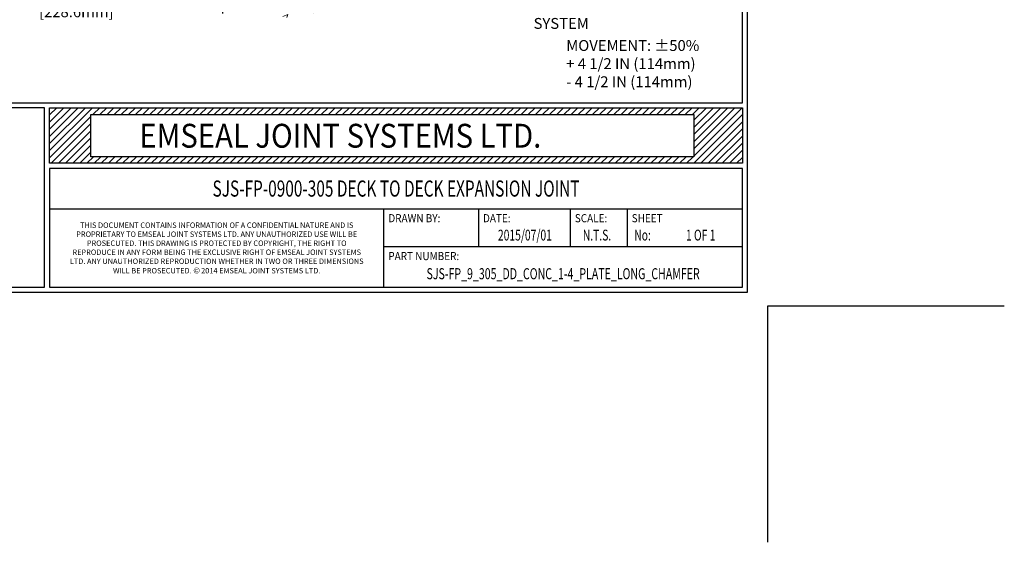
# Model space of a CAD drawing. Extents: x -7 to 3254, y -7 to 1977.
# Drawn here: x 21 to 51, y -7 to 9 of the extents above; entities that cross this region are included whole.
import ezdxf
from ezdxf.enums import TextEntityAlignment as Align

# ---------------------------------------------------------------- set-up
doc = ezdxf.new("R2010")
doc.units = 0
doc.header["$LTSCALE"] = 5
doc.header["$MEASUREMENT"] = 0
doc.layers.get('0').update_dxf_attribs({"color": 200, "linetype": 'CONTINUOUS'})
doc.layers.get('DEFPOINTS').update_dxf_attribs({"linetype": 'CONTINUOUS'})
for name, color, linetype, lineweight in [('CONCRETE - H', 130, 'CONTINUOUS', 9), ('DIMS', 50, 'CONTINUOUS', 25), ('TBLOCK-T1', 7, 'CONTINUOUS', 15), ('TBLOCK-T2', 7, 'CONTINUOUS', 18), ('TBLOCK-T3', 241, 'CONTINUOUS', 20), ('TBLOCK-T5', 111, 'CONTINUOUS', 30), ('TEXT - 4', 241, 'CONTINUOUS', 25)]:
    doc.layers.add(name, color=color, linetype=linetype, lineweight=lineweight)
doc.styles.add('ROMANC', font='ROMANC.shx', dxfattribs={"width": 0.7, "height": 3.2})
doc.styles.add('ROMANS', font='romans', dxfattribs={"width": 0.9})
doc.styles.add('ROMANT', font='ROMANT.shx', dxfattribs={"width": 0.9, "height": 6.3})
doc.dimstyles.new('STANDARD$0', dxfattribs={"dimtxt": 0.18, "dimasz": 0.18, "dimexe": 0.18, "dimexo": 0.0625, "dimgap": 0.09, "dimtad": 0, "dimtih": 1, "dimtoh": 1, "dimdec": 4, "dimzin": 0, "dimdsep": 46, "dimtxsty": 'Standard', "dimcen": 0.09, "dimadec": 0, "dimazin": 0, "dimtfac": 1, "dimtdec": 4, "dimtofl": 0, "dimtmove": 0, "dimatfit": 3, "dimfxl": 1, "dimtolj": 1, "dimtzin": 0, "dimarcsym": 0})

# ---------------------------------------------------------------- blocks, each defined once
blk = doc.blocks.new('*X5')
at = {"color": 0}
for p, q in [((136.3, 33.06), (144.79, 41.56)), ((136.3, 34.47), (143.38, 41.56)), ((136.3, 35.89), (141.97, 41.56)), ((136.3, 37.3), (140.55, 41.56)), ((136.3, 38.71), (139.14, 41.56)), ((136.3, 40.13), (137.72, 41.56)), ((136.3, 41.54), (136.31, 41.56)), ((144.91, 40.26), (146.21, 41.56)), ((146.32, 40.26), (147.62, 41.56)), ((147.74, 40.26), (149.04, 41.56)), ((149.15, 40.26), (150.45, 41.56)), ((150.56, 40.26), (151.86, 41.56)), ((151.98, 40.26), (153.28, 41.56)), ((153.39, 40.26), (154.69, 41.56)), ((154.81, 40.26), (156.11, 41.56)), ((156.22, 40.26), (157.52, 41.56)), ((157.64, 40.26), (158.94, 41.56)), ((159.05, 40.26), (160.35, 41.56)), ((160.46, 40.26), (161.76, 41.56)), ((161.88, 40.26), (163.18, 41.56)), ((163.29, 40.26), (164.59, 41.56)), ((164.71, 40.26), (166.01, 41.56)), ((166.12, 40.26), (167.42, 41.56)), ((167.54, 40.26), (168.84, 41.56)), ((168.95, 40.26), (170.25, 41.56)), ((170.36, 40.26), (171.66, 41.56)), ((171.78, 40.26), (173.08, 41.56)), ((173.19, 40.26), (174.49, 41.56)), ((174.61, 40.26), (175.91, 41.56)), ((176.02, 40.26), (177.32, 41.56)), ((177.43, 40.26), (178.73, 41.56)), ((178.85, 40.26), (180.15, 41.56)), ((180.26, 40.26), (181.56, 41.56)), ((181.68, 40.26), (182.98, 41.56)), ((183.09, 40.26), (184.39, 41.56)), ((184.51, 40.26), (185.81, 41.56)), ((185.92, 40.26), (187.22, 41.56)), ((187.33, 40.26), (188.63, 41.56)), ((188.75, 40.26), (190.05, 41.56)), ((190.16, 40.26), (191.46, 41.56)), ((191.58, 40.26), (192.88, 41.56)), ((192.99, 40.26), (194.29, 41.56)), ((194.41, 40.26), (195.71, 41.56)), ((195.82, 40.26), (197.12, 41.56)), ((197.23, 40.26), (198.53, 41.56)), ((198.65, 40.26), (199.95, 41.56)), ((200.06, 40.26), (201.36, 41.56)), ((201.48, 40.26), (202.78, 41.56)), ((202.89, 40.26), (204.19, 41.56)), ((204.3, 40.26), (205.6, 41.56)), ((205.72, 40.26), (207.02, 41.56)), ((207.13, 40.26), (208.43, 41.56)), ((208.55, 40.26), (209.85, 41.56)), ((209.96, 40.26), (211.26, 41.56)), ((211.38, 40.26), (212.68, 41.56)), ((212.79, 40.26), (214.09, 41.56)), ((214.2, 40.26), (215.5, 41.56)), ((215.62, 40.26), (216.92, 41.56)), ((217.03, 40.26), (218.33, 41.56)), ((218.45, 40.26), (219.75, 41.56)), ((219.86, 40.26), (221.16, 41.56)), ((221.28, 40.26), (222.58, 41.56)), ((222.69, 40.26), (223.99, 41.56)), ((224.1, 40.26), (225.4, 41.56)), ((225.52, 40.26), (226.82, 41.56)), ((226.93, 40.26), (228.23, 41.56)), ((228.35, 40.26), (229.65, 41.56)), ((229.76, 40.26), (231.06, 41.56)), ((231.17, 40.26), (232.47, 41.56)), ((232.59, 40.26), (233.89, 41.56)), ((234, 40.26), (235.3, 41.56)), ((235.42, 40.26), (236.72, 41.56)), ((236.83, 40.26), (238.13, 41.56)), ((238.25, 40.26), (239.55, 41.56)), ((239.66, 40.26), (240.96, 41.56)), ((241.07, 40.26), (242.37, 41.56)), ((242.49, 40.26), (243.79, 41.56)), ((243.9, 40.26), (245.2, 41.56)), ((245.32, 40.26), (246.62, 41.56)), ((246.73, 40.26), (248.03, 41.56)), ((248.15, 40.26), (249.45, 41.56)), ((249.56, 40.26), (250.86, 41.56)), ((250.97, 40.26), (252.27, 41.56)), ((252.39, 40.26), (253.69, 41.56)), ((253.8, 40.26), (255.1, 41.56)), ((255.22, 40.26), (256.52, 41.56)), ((256.63, 40.26), (257.93, 41.56)), ((258.04, 40.26), (259.34, 41.56)), ((259.46, 40.26), (260.76, 41.56)), ((260.87, 40.26), (262.17, 41.56)), ((262.29, 40.26), (263.59, 41.56)), ((263.7, 40.26), (265, 41.56)), ((263.94, 39.08), (266.42, 41.56)), ((263.94, 37.66), (267.83, 41.56)), ((263.94, 36.25), (269.24, 41.56)), ((263.94, 34.83), (270.66, 41.56)), ((263.94, 33.42), (272.07, 41.56)), ((263.94, 32), (273.49, 41.56)), ((136.3, 31.64), (144.47, 39.82)), ((263.9, 30.56), (273.55, 40.2)), ((136.62, 30.56), (144.47, 38.41)), ((265.32, 30.56), (273.55, 38.79)), ((266.73, 30.56), (273.55, 37.38)), ((138.04, 30.56), (144.47, 36.99)), ((139.45, 30.56), (144.47, 35.58)), ((268.14, 30.56), (273.55, 35.96)), ((140.86, 30.56), (144.47, 34.16)), ((269.56, 30.56), (273.55, 34.55)), ((142.28, 30.56), (144.47, 32.75)), ((143.69, 30.56), (144.99, 31.86)), ((145.11, 30.56), (146.41, 31.86)), ((146.52, 30.56), (147.82, 31.86)), ((147.94, 30.56), (149.24, 31.86)), ((149.35, 30.56), (150.65, 31.86)), ((150.76, 30.56), (152.06, 31.86)), ((152.18, 30.56), (153.48, 31.86)), ((153.59, 30.56), (154.89, 31.86)), ((155.01, 30.56), (156.31, 31.86)), ((156.42, 30.56), (157.72, 31.86)), ((157.84, 30.56), (159.14, 31.86)), ((159.25, 30.56), (160.55, 31.86)), ((160.66, 30.56), (161.96, 31.86)), ((162.08, 30.56), (163.38, 31.86)), ((163.49, 30.56), (164.79, 31.86)), ((164.91, 30.56), (166.21, 31.86)), ((166.32, 30.56), (167.62, 31.86)), ((167.73, 30.56), (169.03, 31.86)), ((169.15, 30.56), (170.45, 31.86)), ((170.56, 30.56), (171.86, 31.86)), ((171.98, 30.56), (173.28, 31.86)), ((173.39, 30.56), (174.69, 31.86)), ((174.81, 30.56), (176.11, 31.86)), ((176.22, 30.56), (177.52, 31.86)), ((177.63, 30.56), (178.93, 31.86)), ((179.05, 30.56), (180.35, 31.86)), ((180.46, 30.56), (181.76, 31.86)), ((181.88, 30.56), (183.18, 31.86)), ((183.29, 30.56), (184.59, 31.86)), ((184.71, 30.56), (186.01, 31.86)), ((186.12, 30.56), (187.42, 31.86)), ((187.53, 30.56), (188.83, 31.86)), ((188.95, 30.56), (190.25, 31.86)), ((190.36, 30.56), (191.66, 31.86)), ((191.78, 30.56), (193.08, 31.86)), ((193.19, 30.56), (194.49, 31.86)), ((194.6, 30.56), (195.9, 31.86)), ((196.02, 30.56), (197.32, 31.86)), ((197.43, 30.56), (198.73, 31.86)), ((198.85, 30.56), (200.15, 31.86)), ((200.26, 30.56), (201.56, 31.86)), ((201.68, 30.56), (202.98, 31.86)), ((203.09, 30.56), (204.39, 31.86)), ((204.5, 30.56), (205.8, 31.86)), ((205.92, 30.56), (207.22, 31.86)), ((207.33, 30.56), (208.63, 31.86)), ((208.75, 30.56), (210.05, 31.86)), ((210.16, 30.56), (211.46, 31.86)), ((211.58, 30.56), (212.88, 31.86)), ((212.99, 30.56), (214.29, 31.86)), ((214.4, 30.56), (215.7, 31.86)), ((215.82, 30.56), (217.12, 31.86)), ((217.23, 30.56), (218.53, 31.86)), ((218.65, 30.56), (219.95, 31.86)), ((220.06, 30.56), (221.36, 31.86)), ((221.47, 30.56), (222.77, 31.86)), ((222.89, 30.56), (224.19, 31.86)), ((224.3, 30.56), (225.6, 31.86)), ((225.72, 30.56), (227.02, 31.86)), ((227.13, 30.56), (228.43, 31.86)), ((228.55, 30.56), (229.85, 31.86)), ((229.96, 30.56), (231.26, 31.86)), ((231.37, 30.56), (232.67, 31.86)), ((232.79, 30.56), (234.09, 31.86)), ((234.2, 30.56), (235.5, 31.86)), ((235.62, 30.56), (236.92, 31.86)), ((237.03, 30.56), (238.33, 31.86)), ((238.45, 30.56), (239.75, 31.86)), ((239.86, 30.56), (241.16, 31.86)), ((241.27, 30.56), (242.57, 31.86)), ((242.69, 30.56), (243.99, 31.86)), ((244.1, 30.56), (245.4, 31.86)), ((245.52, 30.56), (246.82, 31.86)), ((246.93, 30.56), (248.23, 31.86)), ((248.34, 30.56), (249.64, 31.86)), ((249.76, 30.56), (251.06, 31.86)), ((251.17, 30.56), (252.47, 31.86)), ((252.59, 30.56), (253.89, 31.86)), ((254, 30.56), (255.3, 31.86)), ((255.42, 30.56), (256.72, 31.86)), ((256.83, 30.56), (258.13, 31.86)), ((258.24, 30.56), (259.54, 31.86)), ((259.66, 30.56), (260.96, 31.86)), ((261.07, 30.56), (262.37, 31.86)), ((262.49, 30.56), (263.79, 31.86)), ((270.97, 30.56), (273.55, 33.13)), ((272.39, 30.56), (273.55, 31.72))]:
    blk.add_line(p, q, dxfattribs=at)
blk = doc.blocks.new('*D31')
at = {"layer": 'DEFPOINTS', "color": 0, "transparency": 16777216}
for p in [(17.888, 10.903), (26.888, 10.903), (26.888, 9.19)]:
    blk.add_point(p, dxfattribs=at)
at = {"layer": 'DIMS', "color": 0, "lineweight": -2, "transparency": 16777216}
for p, q in [((17.888, 10.573), (17.888, 8.86)), ((26.888, 10.573), (26.888, 8.86)), ((18.218, 9.19), (20.694, 9.19)), ((26.558, 9.19), (24.104, 9.19))]:
    blk.add_line(p, q, dxfattribs=at)
at = {"layer": 'DIMS', "color": 0, "transparency": 16777216}
for points in [[(18.218, 9.245), (18.218, 9.135), (17.888, 9.19)], [(26.558, 9.245), (26.558, 9.135), (26.888, 9.19)]]:
    blk.add_solid(points, dxfattribs=at)
at = {"layer": 'DIMS', "color": 0, "transparency": 16777216, "insert": (22.399, 9.19), "char_height": 0.33, "attachment_point": 5}
blk.add_mtext('\\A1;9 IN\\P [228.6mm]', dxfattribs=at)

msp = doc.modelspace()

# ---------------------------------------------------------------- hatches: boundary and pattern name
at = {"layer": 'CONCRETE - H'}
h = msp.add_hatch(dxfattribs=at)
h.set_pattern_fill('AR-CONC', color=256, scale=0.231, style=0)
h.set_pattern_definition([(50, (-5.5425, 335.3926), (1.656871, -0.1449574), [0.17325, -1.90575]), (355, (-5.5425, 335.3926), (-0.320516, 1.737564), [0.1386, -1.5246]), (100.45144, (-5.4044, 335.3805), (1.3363554, 1.592606), [0.14724, -1.619638]), (46.1842, (-5.5425, 335.8546), (2.465327, -0.38235), [0.259875, -2.858625]), (96.6356, (-5.337, 335.8227), (2.159069, 2.250214), [0.22086, -2.429459]), (351.1842, (-5.5425, 335.8546), (2.15907, 2.250214), [0.2079, -2.2869]), (21, (-5.3115, 335.7391), (1.3788553, -0.9300496), [0.17325, -1.90575]), (326, (-5.3115, 335.7391), (0.562058, 1.675097), [0.1386, -1.5246]), (71.45144, (-5.1966, 335.6616), (1.940914, 0.745047), [0.14724, -1.619638]), (37.5, (-5.5425, 335.3926), (0.0280893, 0.7689848), [0, -1.50612, 0, -1.5477, 0, -1.530375]), (7.5, (-5.5425, 335.3926), (0.6076906, 0.911091), [0, -0.88242, 0, -1.47147, 0, -0.583275]), (327.5, (-6.0576, 335.3926), (1.2331298, -0.0521018), [0, -0.5775, 0, -1.8018, 0, -2.39085]), (317.5, (-6.2886, 335.3926), (1.34716, 0.2312425), [0, -0.75075, 0, -1.19658, 0, -1.69785])])
edge = h.paths.add_edge_path()
edge.add_line((34.06478, 10.90319), (30.35929, 10.90319))
edge.add_line((30.35929, 10.90319), (30.35929, 10.08751))
edge.add_line((30.35929, 10.08751), (30.0937, 10.16069))
edge.add_line((30.0937, 10.16069), (30.20396, 10.05724))
edge.add_line((30.20396, 10.05724), (29.89181, 10.10634))
edge.add_line((29.89181, 10.10634), (29.89181, 10.90319))
edge.add_line((29.89181, 10.90319), (26.88829, 10.90319))
edge.add_line((26.88829, 10.90319), (26.88829, 8.88984))
edge.add_spline(control_points=[(27.01883, 8.88984), (27.4584, 8.90673), (28.3899, 8.94253), (30.19219, 8.25215), (31.50751, 10.25018), (33.84778, 9.75706), (34.02755, 10.70657), (34.06478, 10.90319)], knot_values=[0, 0, 0, 0, 1.33230819, 2.8233224, 5.14156946, 7.28775858, 7.84826059, 7.84826059, 7.84826059, 7.84826059], degree=3, periodic=0)

# ---------------------------------------------------------------- linework, layer by layer
at = {"layer": 'DEFPOINTS'}
for p, q in [((43.42562, -7.17609), (43.42562, 0)), ((43.42562, 0), (50.60171, 0))]:
    msp.add_line(p, q, dxfattribs=at)
at = {"layer": 'TBLOCK-T5'}
for p, q in [((21.63943, 2.9413), (42.65739, 2.9413)), ((31.77713, 0.56319), (31.77713, 2.9413)), ((34.64921, 2.9413), (34.64921, 1.79281)), ((37.43489, 2.9413), (37.43489, 1.79281)), ((39.15935, 2.9413), (39.15935, 1.79281)), ((31.77713, 1.79281), (42.65739, 1.79281))]:
    msp.add_line(p, q, dxfattribs=at)
for points in [[(42.81052, 32.1489), (0.61509, 32.1489), (0.61509, 0.41006), (42.81052, 0.41006)], [(42.65739, 6.15707), (42.65739, 31.99577), (0.76823, 31.99577), (0.76823, 6.15707)], [(21.4863, 0.56319), (21.4863, 6.00394), (0.76823, 6.00394), (0.76823, 0.56319)], [(42.65739, 4.31949), (21.63943, 4.31949), (21.63943, 6.00394), (42.65739, 6.00394)], [(41.18524, 4.51856), (22.89146, 4.51856), (22.89146, 5.80487), (41.18524, 5.80487)], [(42.65739, 4.16635), (21.63943, 4.16635), (21.63943, 0.56319), (42.65739, 0.56319)]]:
    msp.add_lwpolyline(points, close=True, dxfattribs=at)

# ---------------------------------------------------------------- block references
at = {"layer": 'TBLOCK-T5', "xscale": 0.1531321942199574, "yscale": 0.1531321942199574, "zscale": 0.1531321942199574}
msp.add_blockref('*X5', (0.76823, -0.3596), dxfattribs=at)

# ---------------------------------------------------------------- texts
at = {"layer": 'TBLOCK-T1', "insert": (26.70828, 1.75225), "char_height": 0.164025, "width": 9.1437988, "attachment_point": 5, "style": 'ROMANS'}
msp.add_mtext('THIS DOCUMENT CONTAINS INFORMATION OF A CONFIDENTIAL NATURE AND IS PROPRIETARY TO EMSEAL JOINT SYSTEMS LTD. ANY UNAUTHORIZED USE WILL BE PROSECUTED. THIS DRAWING IS PROTECTED BY COPYRIGHT, THE RIGHT TO REPRODUCE IN ANY FORM BEING THE EXCLUSIVE RIGHT OF EMSEAL JOINT SYSTEMS LTD. ANY UNAUTHORIZED REPRODUCTION WHETHER IN TWO OR THREE DIMENSIONS WILL BE PROSECUTED. {\\fArial|b0|i0|c0|p34;\\H1.0833x;©\\fMS Shell Dlg 2|b0|i0|c0|p0;\\H0.65385x; \\Fromans|c0;\\H1.4118x;2014 EMSEAL JOINT SYSTEMS LTD.}', dxfattribs=at)
at = {"layer": 'TBLOCK-T2', "style": 'ROMANS', "width": 0.9}
for s, height, p in [('DRAWN BY:', 0.246037, (31.91516, 2.53129)), ('DATE:', 0.246037, (34.78724, 2.53129)), ('SCALE:', 0.246037, (37.57292, 2.53129)), ('SHEET ', 0.246037, (39.29738, 2.53129)), ('PART NUMBER:', 0.2460375, (31.91516, 1.3828))]:
    msp.add_text(s, height=height, dxfattribs=at).set_placement(p)
at = {"layer": 'TBLOCK-T3', "style": 'ROMANC', "width": 0.7}
for s, height, p in [('SJS-FP-0900-305 DECK TO DECK EXPANSION JOINT', 0.490023, (32.14841, 3.55383)), ('SJS-FP_9_305_DD_CONC_1-4_PLATE_LONG_CHAMFER', 0.33696, (37.21726, 0.97094))]:
    msp.add_text(s, height=height, dxfattribs=at).set_placement(p, align=Align.MIDDLE_CENTER)
for s, p in [('2015/07/01', (36.05799, 1.97774)), ('1 OF 1', (41.38953, 1.97774))]:
    msp.add_text(s, height=0.32805, dxfattribs=at).set_placement(p, align=Align.CENTER)
for s, p in [('N.T.S.', (37.81452, 1.97774)), ('No:', (39.37607, 1.97774))]:
    msp.add_text(s, height=0.32805, dxfattribs=at).set_placement(p)
at = {"layer": 'TBLOCK-T5', "style": 'ROMANT', "width": 0.9}
msp.add_text('EMSEAL JOINT SYSTEMS LTD.', height=0.7235496, dxfattribs=at).set_placement((24.36093, 4.79366))
at = {"layer": 'TEXT - 4', "insert": (37.99706, 9.27776), "char_height": 0.33, "attachment_point": 3, "style": 'ROMANS'}
msp.add_mtext_dynamic_manual_height_columns('CHEMICAL ANCHORING\\PSYSTEM', width=5.5023367, gutter_width=90, heights=[0], dxfattribs=at)
at = {"layer": 'TEXT - 4', "insert": (37.31169, 8.05777), "char_height": 0.33, "attachment_point": 1, "style": 'ROMANS'}
msp.add_mtext('MOVEMENT: ±50%\\P^I^I+ 4 1/2 IN (114mm)\\P^I^I- 4 1/2 IN (114mm)', dxfattribs=at)

# ---------------------------------------------------------------- dimensions: what is measured, and where the dimension line sits
at = {"layer": 'DIMS'}
dim = msp.add_linear_dim(base=(26.88829, 9.19047), p1=(17.88829, 10.90319), p2=(26.88829, 10.90319), text='<>\\P[]', dimstyle='STANDARD$0', override={"dimtxt": 0.33, "dimasz": 0.33, "dimexe": 0.33, "dimexo": 0.33, "dimgap": 0.33, "dimlunit": 5, "dimpost": ' IN', "dimfrac": 2}, dxfattribs=at)
dim.commit()
dim.dimension.update_dxf_attribs({"geometry": '*D31', "text_midpoint": (22.39896, 9.19047), "dimtype": 160})

doc.saveas('drawing.dxf')
